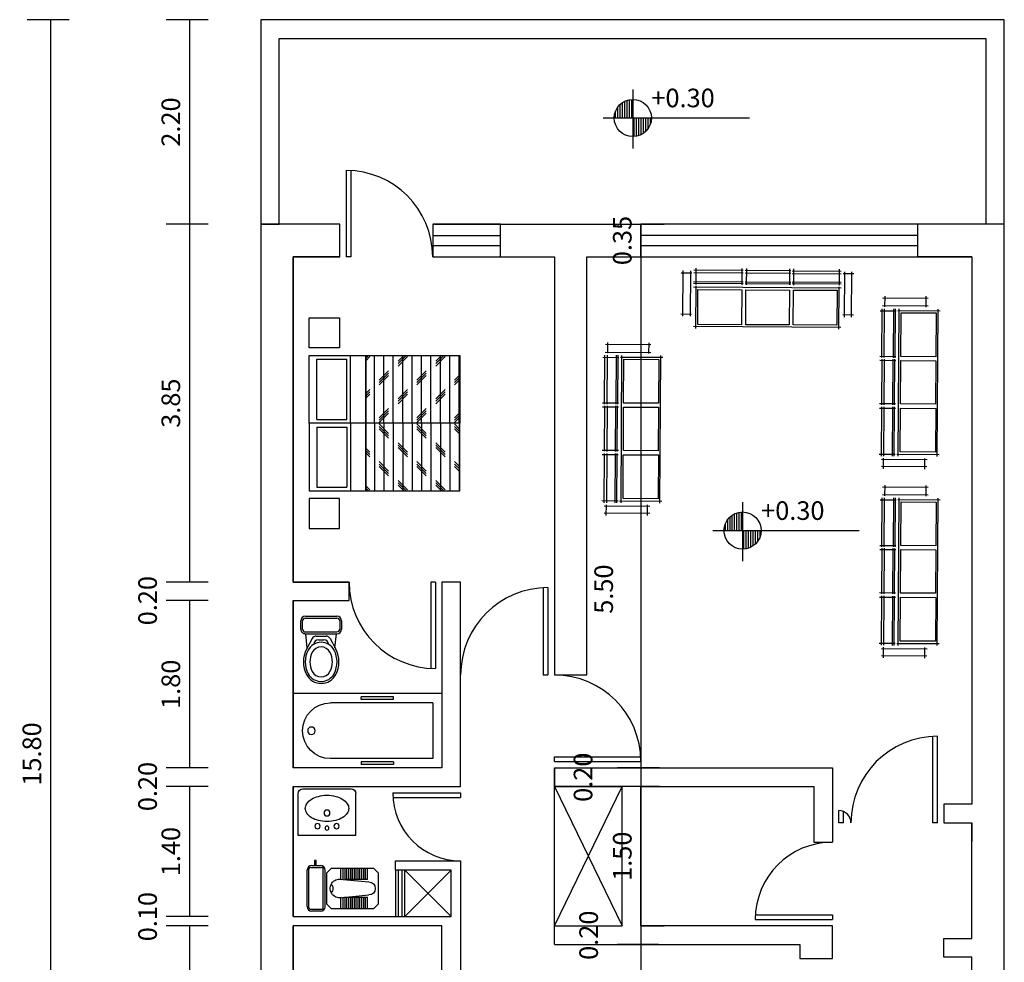
# Model space of a CAD drawing. Units: centimetres. Extents: x 15 to 21248, y -865 to 2201.
# Drawn here: x 3796 to 4856, y 424 to 1438 of the extents above; entities that cross this region are included whole.
import ezdxf

# ---------------------------------------------------------------- set-up
doc = ezdxf.new("R2010")
doc.units = ezdxf.units.CM
doc.header["$LTSCALE"] = 30
doc.header["$MEASUREMENT"] = 0
for name, color, linetype in [('1', 1, 'Continuous'), ('2', 2, 'Continuous'), ('3', 3, 'Continuous'), ('FUR', 1, 'Continuous')]:
    doc.layers.add(name, color=color, linetype=linetype)
doc.styles.add('romanc', font='romanc.shx', dxfattribs={"height": 20})
doc.styles.add('romans', font='romans.shx')
doc.dimstyles.new('1', dxfattribs={"dimtxt": 20, "dimasz": 0.25, "dimexe": 25, "dimexo": 20, "dimgap": 10, "dimtad": 1, "dimlfac": 0.01, "dimzin": 0, "dimdsep": 46, "dimtxsty": 'romans', "dimblk": 'DOTSMALL', "dimcen": 0.09, "dimclrd": 1, "dimclre": 1, "dimclrt": 2, "dimadec": 0, "dimazin": 0, "dimtfac": 1, "dimtix": 1, "dimtofl": 0, "dimtmove": 0, "dimatfit": 0, "dimfxl": 20, "dimfxlon": 1, "dimtolj": 1, "dimtzin": 0, "dimarcsym": 0})

# ---------------------------------------------------------------- blocks, each defined once
blk = doc.blocks.new('_DotSmall')
at = {"color": 0, "linetype": 'ByBlock', "const_width": 0.5}
blk.add_lwpolyline([(-0.0625, 0, 1), (0.0625, 0, 1)], format="xyb", close=True, dxfattribs=at)
blk = doc.blocks.new('*D15')
at = {"color": 1, "lineweight": -2, "transparency": 16777216}
for p, q in [((3998.9, 1438.1), (3953.9, 1438.1)), ((3978.9, 1438.1), (3978.9, 1218.1)), ((3998.9, 1218.1), (3953.9, 1218.1))]:
    blk.add_line(p, q, dxfattribs=at)
at = {"layer": 'Defpoints', "color": 0, "transparency": 16777216}
for p in [(4055.6, 1438.1), (3978.9, 1218.1), (4055.6, 1218.1)]:
    blk.add_point(p, dxfattribs=at)
at = {"color": 1, "lineweight": -2, "transparency": 16777216, "xscale": 0.25, "yscale": 0.25, "zscale": 0.25}
for p, rotation in [((3978.9, 1438.1), 90), ((3978.9, 1218.1), 270)]:
    blk.add_blockref('_DotSmall', p, dxfattribs=dict(at, rotation=rotation))
at = {"color": 2, "transparency": 16777216, "insert": (3958.9, 1328.1), "char_height": 20, "attachment_point": 5, "rotation": 90, "style": 'romans'}
blk.add_mtext('\\A1;2.20', dxfattribs=at)
blk = doc.blocks.new('*D16')
at = {"color": 1, "lineweight": -2, "transparency": 16777216}
for p, q in [((3998.9, 1218.1), (3953.9, 1218.1)), ((3978.9, 1218.1), (3978.9, 833.1)), ((3998.9, 833.1), (3953.9, 833.1))]:
    blk.add_line(p, q, dxfattribs=at)
at = {"layer": 'Defpoints', "color": 0, "transparency": 16777216}
for p in [(4055.6, 1218.1), (3978.9, 833.1), (4090.6, 833.1)]:
    blk.add_point(p, dxfattribs=at)
at = {"color": 1, "lineweight": -2, "transparency": 16777216, "xscale": 0.25, "yscale": 0.25, "zscale": 0.25}
for p, rotation in [((3978.9, 1218.1), 90), ((3978.9, 833.1), 270)]:
    blk.add_blockref('_DotSmall', p, dxfattribs=dict(at, rotation=rotation))
at = {"color": 2, "transparency": 16777216, "insert": (3958.9, 1025.6), "char_height": 20, "attachment_point": 5, "rotation": 90, "style": 'romans'}
blk.add_mtext('\\A1;3.85', dxfattribs=at)
blk = doc.blocks.new('*D17')
at = {"color": 1, "lineweight": -2, "transparency": 16777216}
for p, q in [((3998.9, 833.1), (3953.9, 833.1)), ((3978.9, 833.1), (3978.9, 833.4)), ((3998.9, 813.1), (3953.9, 813.1)), ((3978.9, 813.1), (3978.9, 812.9))]:
    blk.add_line(p, q, dxfattribs=at)
at = {"layer": 'Defpoints', "color": 0, "transparency": 16777216}
for p in [(4090.6, 833.1), (3978.9, 813.1), (4090.6, 813.1)]:
    blk.add_point(p, dxfattribs=at)
at = {"color": 1, "lineweight": -2, "transparency": 16777216, "xscale": 0.25, "yscale": 0.25, "zscale": 0.25}
for p, rotation in [((3978.9, 833.1), 270), ((3978.9, 813.1), 90)]:
    blk.add_blockref('_DotSmall', p, dxfattribs=dict(at, rotation=rotation))
at = {"color": 2, "transparency": 16777216, "insert": (3933.9, 813.1), "char_height": 20, "attachment_point": 5, "rotation": 90, "style": 'romans'}
blk.add_mtext('\\A1;0.20', dxfattribs=at)
blk = doc.blocks.new('*D18')
at = {"color": 1, "lineweight": -2, "transparency": 16777216}
for p, q in [((3998.9, 813.1), (3953.9, 813.1)), ((3978.9, 813.1), (3978.9, 633.1)), ((3998.9, 633.1), (3953.9, 633.1))]:
    blk.add_line(p, q, dxfattribs=at)
at = {"layer": 'Defpoints', "color": 0, "transparency": 16777216}
for p in [(4090.6, 813.1), (3978.9, 633.1), (4090.6, 633.1)]:
    blk.add_point(p, dxfattribs=at)
at = {"color": 1, "lineweight": -2, "transparency": 16777216, "xscale": 0.25, "yscale": 0.25, "zscale": 0.25}
for p, rotation in [((3978.9, 813.1), 90), ((3978.9, 633.1), 270)]:
    blk.add_blockref('_DotSmall', p, dxfattribs=dict(at, rotation=rotation))
at = {"color": 2, "transparency": 16777216, "insert": (3958.9, 723.1), "char_height": 20, "attachment_point": 5, "rotation": 90, "style": 'romans'}
blk.add_mtext('\\A1;1.80', dxfattribs=at)
blk = doc.blocks.new('*D19')
at = {"color": 1, "lineweight": -2, "transparency": 16777216}
for p, q in [((3998.9, 633.1), (3953.9, 633.1)), ((3978.9, 633.1), (3978.9, 633.4)), ((3998.9, 613.1), (3953.9, 613.1)), ((3978.9, 613.1), (3978.9, 612.9))]:
    blk.add_line(p, q, dxfattribs=at)
at = {"layer": 'Defpoints', "color": 0, "transparency": 16777216}
for p in [(4090.6, 633.1), (3978.9, 613.1), (4090.6, 613.1)]:
    blk.add_point(p, dxfattribs=at)
at = {"color": 1, "lineweight": -2, "transparency": 16777216, "xscale": 0.25, "yscale": 0.25, "zscale": 0.25}
for p, rotation in [((3978.9, 633.1), 270), ((3978.9, 613.1), 90)]:
    blk.add_blockref('_DotSmall', p, dxfattribs=dict(at, rotation=rotation))
at = {"color": 2, "transparency": 16777216, "insert": (3933.9, 613.1), "char_height": 20, "attachment_point": 5, "rotation": 90, "style": 'romans'}
blk.add_mtext('\\A1;0.20', dxfattribs=at)
blk = doc.blocks.new('*D20')
at = {"color": 1, "lineweight": -2, "transparency": 16777216}
for p, q in [((3998.9, 613.1), (3953.9, 613.1)), ((3978.9, 613.1), (3978.9, 473.1)), ((3998.9, 473.1), (3953.9, 473.1))]:
    blk.add_line(p, q, dxfattribs=at)
at = {"layer": 'Defpoints', "color": 0, "transparency": 16777216}
for p in [(4090.6, 613.1), (3978.9, 473.1), (4090.6, 473.1)]:
    blk.add_point(p, dxfattribs=at)
at = {"color": 1, "lineweight": -2, "transparency": 16777216, "xscale": 0.25, "yscale": 0.25, "zscale": 0.25}
for p, rotation in [((3978.9, 613.1), 90), ((3978.9, 473.1), 270)]:
    blk.add_blockref('_DotSmall', p, dxfattribs=dict(at, rotation=rotation))
at = {"color": 2, "transparency": 16777216, "insert": (3958.9, 543.1), "char_height": 20, "attachment_point": 5, "rotation": 90, "style": 'romans'}
blk.add_mtext('\\A1;1.40', dxfattribs=at)
blk = doc.blocks.new('*D21')
at = {"color": 1, "lineweight": -2, "transparency": 16777216}
for p, q in [((3998.9, 473.1), (3953.9, 473.1)), ((3978.9, 473.1), (3978.9, 473.4)), ((3998.9, 463.1), (3953.9, 463.1)), ((3978.9, 463.1), (3978.9, 462.9))]:
    blk.add_line(p, q, dxfattribs=at)
at = {"layer": 'Defpoints', "color": 0, "transparency": 16777216}
for p in [(4090.6, 473.1), (3978.9, 463.1), (4090.6, 463.1)]:
    blk.add_point(p, dxfattribs=at)
at = {"color": 1, "lineweight": -2, "transparency": 16777216, "xscale": 0.25, "yscale": 0.25, "zscale": 0.25}
for p, rotation in [((3978.9, 473.1), 270), ((3978.9, 463.1), 90)]:
    blk.add_blockref('_DotSmall', p, dxfattribs=dict(at, rotation=rotation))
at = {"color": 2, "transparency": 16777216, "insert": (3933.9, 473.1), "char_height": 20, "attachment_point": 5, "rotation": 90, "style": 'romans'}
blk.add_mtext('\\A1;0.10', dxfattribs=at)
blk = doc.blocks.new('*D22')
at = {"color": 1, "lineweight": -2, "transparency": 16777216}
for p, q in [((3998.9, 463.1), (3953.9, 463.1)), ((3978.9, 463.1), (3978.9, 313.1)), ((3998.9, 313.1), (3953.9, 313.1))]:
    blk.add_line(p, q, dxfattribs=at)
at = {"layer": 'Defpoints', "color": 0, "transparency": 16777216}
for p in [(4090.6, 463.1), (3978.9, 313.1), (4090.6, 313.1)]:
    blk.add_point(p, dxfattribs=at)
at = {"color": 1, "lineweight": -2, "transparency": 16777216, "xscale": 0.25, "yscale": 0.25, "zscale": 0.25}
for p, rotation in [((3978.9, 463.1), 90), ((3978.9, 313.1), 270)]:
    blk.add_blockref('_DotSmall', p, dxfattribs=dict(at, rotation=rotation))
at = {"color": 2, "transparency": 16777216, "insert": (3958.9, 388.1), "char_height": 20, "attachment_point": 5, "rotation": 90, "style": 'romans'}
blk.add_mtext('\\A1;1.50', dxfattribs=at)
blk = doc.blocks.new('*D27')
at = {"color": 1, "lineweight": -2, "transparency": 16777216}
for p, q in [((3849.4, 1438.1), (3804.4, 1438.1)), ((3829.4, 1438.1), (3829.4, -141.9)), ((3849.4, -141.9), (3804.4, -141.9))]:
    blk.add_line(p, q, dxfattribs=at)
at = {"layer": 'Defpoints', "color": 0, "transparency": 16777216}
for p in [(3920, 1438.1), (3829.4, -141.9), (3920, -141.9)]:
    blk.add_point(p, dxfattribs=at)
at = {"color": 1, "lineweight": -2, "transparency": 16777216, "xscale": 0.25, "yscale": 0.25, "zscale": 0.25}
for p, rotation in [((3829.4, 1438.1), 90), ((3829.4, -141.9), 270)]:
    blk.add_blockref('_DotSmall', p, dxfattribs=dict(at, rotation=rotation))
at = {"color": 2, "transparency": 16777216, "insert": (3809.4, 648.1), "char_height": 20, "attachment_point": 5, "rotation": 90, "style": 'romans'}
blk.add_mtext('\\A1;15.80', dxfattribs=at)
blk = doc.blocks.new('*D35')
at = {"color": 1, "lineweight": -2, "transparency": 16777216}
for p, q in [((4464.6, 1218.1), (4464.6, 1218.4)), ((4464.6, 1218.1), (4489.6, 1218.1)), ((4464.6, 1183.1), (4489.6, 1183.1)), ((4464.6, 1183.1), (4464.6, 1182.9))]:
    blk.add_line(p, q, dxfattribs=at)
at = {"layer": 'Defpoints', "color": 0, "transparency": 16777216}
for p in [(4464.6, 1218.1), (4464.6, 1183.1), (4464.6, 1183.1)]:
    blk.add_point(p, dxfattribs=at)
at = {"color": 1, "lineweight": -2, "transparency": 16777216, "xscale": 0.25, "yscale": 0.25, "zscale": 0.25}
for p, rotation in [((4464.6, 1218.1), 270), ((4464.6, 1183.1), 90)]:
    blk.add_blockref('_DotSmall', p, dxfattribs=dict(at, rotation=rotation))
at = {"color": 2, "transparency": 16777216, "insert": (4444.6, 1200.6), "char_height": 20, "attachment_point": 5, "rotation": 90, "style": 'romans'}
blk.add_mtext('\\A1;0.35', dxfattribs=at)
blk = doc.blocks.new('*D36')
at = {"color": 1, "lineweight": -2, "transparency": 16777216}
for p, q in [((4464.6, 1183.1), (4489.6, 1183.1)), ((4464.6, 1183.1), (4464.6, 633.1)), ((4484.6, 633.1), (4439.6, 633.1))]:
    blk.add_line(p, q, dxfattribs=at)
at = {"layer": 'Defpoints', "color": 0, "transparency": 16777216}
for p in [(4464.6, 1183.1), (4464.6, 633.1), (4521.1, 633.1)]:
    blk.add_point(p, dxfattribs=at)
at = {"color": 1, "lineweight": -2, "transparency": 16777216, "xscale": 0.25, "yscale": 0.25, "zscale": 0.25}
for p, rotation in [((4464.6, 1183.1), 90), ((4464.6, 633.1), 270)]:
    blk.add_blockref('_DotSmall', p, dxfattribs=dict(at, rotation=rotation))
at = {"color": 2, "transparency": 16777216, "insert": (4424.6, 825.5), "char_height": 20, "attachment_point": 5, "rotation": 90, "style": 'romans'}
blk.add_mtext('\\A1;5.50', dxfattribs=at)
blk = doc.blocks.new('*D37')
at = {"color": 1, "lineweight": -2, "transparency": 16777216}
for p, q in [((4484.6, 633.1), (4439.6, 633.1)), ((4464.6, 633.1), (4464.6, 613.1)), ((4484.6, 613.1), (4439.6, 613.1))]:
    blk.add_line(p, q, dxfattribs=at)
at = {"layer": 'Defpoints', "color": 0, "transparency": 16777216}
for p in [(4521.1, 633.1), (4464.6, 613.1), (4521.1, 613.1)]:
    blk.add_point(p, dxfattribs=at)
at = {"color": 1, "lineweight": -2, "transparency": 16777216, "xscale": 0.25, "yscale": 0.25, "zscale": 0.25}
for p, rotation in [((4464.6, 633.1), 90), ((4464.6, 613.1), 270)]:
    blk.add_blockref('_DotSmall', p, dxfattribs=dict(at, rotation=rotation))
at = {"color": 2, "transparency": 16777216, "insert": (4402.4, 623.1), "char_height": 20, "attachment_point": 5, "rotation": 90, "style": 'romans'}
blk.add_mtext('\\A1;0.20', dxfattribs=at)
blk = doc.blocks.new('*D38')
at = {"color": 1, "lineweight": -2, "transparency": 16777216}
for p, q in [((4484.6, 613.1), (4439.6, 613.1)), ((4464.6, 613.1), (4464.6, 463.1)), ((4464.6, 463.1), (4489.6, 463.1))]:
    blk.add_line(p, q, dxfattribs=at)
at = {"layer": 'Defpoints', "color": 0, "transparency": 16777216}
for p in [(4521.1, 613.1), (4464.6, 463.1), (4464.6, 463.1)]:
    blk.add_point(p, dxfattribs=at)
at = {"color": 1, "lineweight": -2, "transparency": 16777216, "xscale": 0.25, "yscale": 0.25, "zscale": 0.25}
for p, rotation in [((4464.6, 613.1), 90), ((4464.6, 463.1), 270)]:
    blk.add_blockref('_DotSmall', p, dxfattribs=dict(at, rotation=rotation))
at = {"color": 2, "transparency": 16777216, "insert": (4444.6, 538.1), "char_height": 20, "attachment_point": 5, "rotation": 90, "style": 'romans'}
blk.add_mtext('\\A1;1.50', dxfattribs=at)
blk = doc.blocks.new('*D39')
at = {"color": 1, "lineweight": -2, "transparency": 16777216}
for p, q in [((4464.6, 463.1), (4489.6, 463.1)), ((4464.6, 463.1), (4464.6, 443.1)), ((4483.6, 443.1), (4439.6, 443.1))]:
    blk.add_line(p, q, dxfattribs=at)
at = {"layer": 'Defpoints', "color": 0, "transparency": 16777216}
for p in [(4464.6, 463.1), (4464.6, 443.1), (4503.6, 443.1)]:
    blk.add_point(p, dxfattribs=at)
at = {"color": 1, "lineweight": -2, "transparency": 16777216, "xscale": 0.25, "yscale": 0.25, "zscale": 0.25}
for p, rotation in [((4464.6, 463.1), 90), ((4464.6, 443.1), 270)]:
    blk.add_blockref('_DotSmall', p, dxfattribs=dict(at, rotation=rotation))
at = {"color": 2, "transparency": 16777216, "insert": (4408.4, 453.1), "char_height": 20, "attachment_point": 5, "rotation": 90, "style": 'romans'}
blk.add_mtext('\\A1;0.20', dxfattribs=at)
blk = doc.blocks.new('*D40')
at = {"color": 1, "lineweight": -2, "transparency": 16777216}
for p, q in [((4483.6, 443.1), (4439.6, 443.1)), ((4464.6, 443.1), (4464.6, 313.1)), ((4480.6, 313.1), (4439.6, 313.1))]:
    blk.add_line(p, q, dxfattribs=at)
at = {"layer": 'Defpoints', "color": 0, "transparency": 16777216}
for p in [(4503.6, 443.1), (4464.6, 313.1), (4500.6, 313.1)]:
    blk.add_point(p, dxfattribs=at)
at = {"color": 1, "lineweight": -2, "transparency": 16777216, "xscale": 0.25, "yscale": 0.25, "zscale": 0.25}
for p, rotation in [((4464.6, 443.1), 90), ((4464.6, 313.1), 270)]:
    blk.add_blockref('_DotSmall', p, dxfattribs=dict(at, rotation=rotation))
at = {"color": 2, "transparency": 16777216, "insert": (4444.6, 378.1), "char_height": 20, "attachment_point": 5, "rotation": 90, "style": 'romans'}
blk.add_mtext('\\A1;1.30', dxfattribs=at)
blk = doc.blocks.new('*X196')
at = {"color": 0}
for p, q in [((5.562, 3.937), (5.508, 3.992)), ((5.594, 3.937), (5.539, 3.992)), ((5.625, 3.937), (5.571, 3.992)), ((6.062, 3.937), (6.008, 3.992)), ((6.077, 3.954), (6.039, 3.992)), ((6.077, 3.985), (6.071, 3.992)), ((5.177, 3.875), (6.077, 3.875)), ((5.312, 3.687), (5.187, 3.812)), ((5.344, 3.687), (5.219, 3.812)), ((5.375, 3.687), (5.25, 3.812)), ((5.812, 3.687), (5.687, 3.812)), ((5.844, 3.687), (5.719, 3.812)), ((5.875, 3.687), (5.75, 3.812)), ((5.177, 3.75), (6.077, 3.75)), ((5.177, 3.625), (6.077, 3.625)), ((5.562, 3.437), (5.437, 3.562)), ((5.594, 3.437), (5.469, 3.562)), ((5.625, 3.437), (5.5, 3.562)), ((6.062, 3.437), (5.937, 3.562)), ((6.077, 3.454), (5.969, 3.562)), ((6.077, 3.485), (6, 3.562)), ((5.177, 3.5), (6.077, 3.5)), ((5.177, 3.375), (6.077, 3.375)), ((5.312, 3.187), (5.187, 3.312)), ((5.344, 3.187), (5.219, 3.312)), ((5.375, 3.187), (5.25, 3.312)), ((5.812, 3.187), (5.687, 3.312)), ((5.844, 3.187), (5.719, 3.312)), ((5.875, 3.187), (5.75, 3.312)), ((5.177, 3.25), (6.077, 3.25)), ((5.177, 3.125), (6.077, 3.125)), ((5.562, 2.937), (5.437, 3.062)), ((5.594, 2.937), (5.469, 3.062)), ((5.625, 2.937), (5.5, 3.062)), ((6.062, 2.937), (5.937, 3.062)), ((6.077, 2.954), (5.969, 3.062)), ((6.077, 2.985), (6, 3.062)), ((5.177, 3), (6.077, 3)), ((5.177, 2.875), (6.077, 2.875)), ((5.177, 2.75), (6.077, 2.75)), ((5.258, 2.742), (5.187, 2.812)), ((5.289, 2.742), (5.219, 2.812)), ((5.321, 2.742), (5.25, 2.812)), ((5.758, 2.742), (5.687, 2.812)), ((5.789, 2.742), (5.719, 2.812)), ((5.821, 2.742), (5.75, 2.812))]:
    blk.add_line(p, q, dxfattribs=at)
blk = doc.blocks.new('ta-1_1')
at = {"layer": '1', "color": 1}
for p, q in [((0, 0), (0, 2)), ((0, 2), (0.9, 2)), ((0.9, 2), (0.9, 0)), ((1, 1.6), (1, 2)), ((1, 2), (1.4, 2)), ((1.4, 2), (1.4, 1.6)), ((0.05, 1.9), (0.05, 1.5)), ((0.05, 1.9), (0.85, 1.9)), ((0.85, 1.9), (0.85, 1.5)), ((1.4, 1.6), (1, 1.6)), ((0, 1.45), (0.9, 1.45)), ((0.05, 1.5), (0.85, 1.5)), ((0, 1.25), (0.9, 1.25)), ((0.9, 0), (0, 0))]:
    blk.add_line(p, q, dxfattribs=at)
blk.add_lwpolyline([(0, 1.45), (0.9, 1.45), (0.9, 1.25), (0, 1.25), (0, 1.45)], dxfattribs=at)
blk.add_blockref('*X196', (-5.177, -2.742), dxfattribs=at)
blk = doc.blocks.new('takht')
at = {"yscale": 81, "zscale": 81}
for xscale, rotation in [(81, 89.9999999999993), (-81, 89.99999999999928)]:
    blk.add_blockref('ta-1_1', (4269.8, 1004), dxfattribs=dict(at, xscale=xscale, rotation=rotation))
blk = doc.blocks.new('wc2')
at = {"layer": 'FUR'}
for p, q in [((5, 22), (13.8, 22)), ((0, -17), (0, 17)), ((2, -17), (2, 17)), ((5, 20), (13.8, 20)), ((16.8, -17), (16.8, 17)), ((18.8, -17), (18.8, 17)), ((33.9, 14.9), (18.8, 16.4)), ((23.8, 9.6), (35.4, 15.7)), ((21.3, -5.3), (21.3, 5.3)), ((25.4, -3), (25.4, 3)), ((23.8, -9.6), (35.4, -15.7)), ((13.8, -20), (5, -20)), ((33.9, -14.9), (18.8, -16.4)), ((13.8, -22), (5, -22))]:
    blk.add_line(p, q, dxfattribs=at)
for centre, radius, start, end in [((5, 17), 5, 90, 180), ((13.8, 17), 5, 0, 90), ((5, 17), 3, 90, 180), ((13.8, 17), 3, 0, 90), ((43.8, 0), 15.8, 118.1288, 241.8712), ((49.1, -10), 29.1, 61.8712, 118.1288), ((49.1, -10), 27.1, 61.8712, 118.1288), ((49.1, -10), 22.1, 61.8712, 118.1288), ((54.4, 0), 15.8, 298.1288, 61.8712), ((54.4, 0), 17.8, 298.1288, 61.8712), ((26.1, 5.3), 4.84, 118.1288, 180), ((30.4, 3), 5, 92.9773, 180), ((43.8, 0), 10.8, 118.1288, 241.8712), ((54.4, 0), 10.8, 298.1288, 61.8712), ((26.1, -5.3), 4.84, 180, 241.8712), ((30.4, -3), 5, 180, 267.0227), ((49.1, 10), 22.1, 241.8712, 298.1288), ((5, -17), 5, 180, 270), ((5, -17), 3, 180, 270), ((13.8, -17), 5, 270, 0), ((13.8, -17), 3, 270, 0), ((49.1, 10), 29.1, 241.8712, 298.1288), ((49.1, 10), 27.1, 241.8712, 298.1288)]:
    blk.add_arc(centre, radius, start, end, dxfattribs=at)
blk = doc.blocks.new('BATH-2')
for p, q in [((-33.222, -7.67), (-33.222, -8.47)), ((-33.222, -7.67), (-31.622, -7.67)), ((-32.702, -7.735), (-32.702, -7.705)), ((-32.702, -7.705), (-32.352, -7.705)), ((-32.352, -7.735), (-32.352, -7.705)), ((-31.622, -7.67), (-31.622, -8.47)), ((-33.122, -7.77), (-33.122, -8.37)), ((-33.122, -7.77), (-32.022, -7.77)), ((-32.702, -7.735), (-32.352, -7.735)), ((-33.222, -8.47), (-31.622, -8.47)), ((-33.122, -8.37), (-32.022, -8.37)), ((-32.702, -8.405), (-32.352, -8.405)), ((-32.702, -8.405), (-32.702, -8.435)), ((-32.702, -8.435), (-32.352, -8.435)), ((-32.352, -8.405), (-32.352, -8.435))]:
    blk.add_line(p, q)
blk.add_circle((-31.817, -8.07), 0.04)
blk.add_arc((-32.022, -8.07), 0.3, 270, 90)
blk = doc.blocks.new('WC-1')
for p, q in [((-0.011, 0.165), (0.039, 0.215)), ((0.039, 0.215), (0.499, 0.215)), ((0.144, 0.215), (0.144, 0.095)), ((0.169, 0.215), (0.169, 0.095)), ((0.189, 0.215), (0.189, 0.095)), ((0.209, 0.215), (0.209, 0.095)), ((0.229, 0.215), (0.229, 0.095)), ((0.249, 0.215), (0.249, 0.095)), ((0.269, 0.215), (0.269, 0.095)), ((0.289, 0.215), (0.289, 0.095)), ((0.309, 0.215), (0.309, 0.095)), ((0.329, 0.215), (0.329, 0.095)), ((0.349, 0.215), (0.349, 0.095)), ((0.369, 0.215), (0.369, 0.095)), ((0.389, 0.215), (0.389, 0.095)), ((0.409, 0.215), (0.409, 0.095)), ((0.429, 0.215), (0.429, 0.095)), ((0.549, 0.165), (0.499, 0.215)), ((-0.011, -0.165), (-0.011, 0.165)), ((0.549, 0.165), (0.549, -0.165)), ((0.129, 0.1), (0.444, 0.07)), ((0.182, 0.095), (0.429, 0.095)), ((0.129, -0.1), (0.444, -0.07)), ((0.144, -0.095), (0.144, -0.215)), ((0.169, -0.095), (0.169, -0.215)), ((0.429, -0.095), (0.182, -0.095)), ((0.189, -0.095), (0.189, -0.215)), ((0.209, -0.095), (0.209, -0.215)), ((0.229, -0.095), (0.229, -0.215)), ((0.249, -0.095), (0.249, -0.215)), ((0.269, -0.095), (0.269, -0.215)), ((0.289, -0.095), (0.289, -0.215)), ((0.309, -0.095), (0.309, -0.215)), ((0.329, -0.095), (0.329, -0.215)), ((0.349, -0.095), (0.349, -0.215)), ((0.369, -0.095), (0.369, -0.215)), ((0.389, -0.095), (0.389, -0.215)), ((0.409, -0.095), (0.409, -0.215)), ((0.429, -0.095), (0.429, -0.215)), ((0.039, -0.215), (-0.011, -0.165)), ((0.499, -0.215), (0.549, -0.165)), ((0.499, -0.215), (0.039, -0.215))]:
    blk.add_line(p, q)
for centre, radius, start, end in [((0.129, 0), 0.1, 79.1193, 280.8807), ((0, 0), 0.0587, 311.9969, 48.0031), ((0.444, 0), 0.07, 270, 90)]:
    blk.add_arc(centre, radius, start, end)
blk = doc.blocks.new('wc')
at = {"layer": 'FUR'}
for p, q in [((-20.6, 0), (20.6, 0)), ((-19.6, 2), (19.6, 2)), ((-24.6, -12.4), (-24.6, -3)), ((-22.6, -13.4), (-22.6, -2)), ((22.6, -2), (22.6, -13.4)), ((24.6, -3), (24.6, -12.4)), ((30, -5.8), (24.6, -5.8)), ((24.6, -7.6), (30, -7.6)), ((30, -7.6), (30, -5.8)), ((-20.6, -15.4), (20.6, -15.4)), ((-19.6, -17.4), (19.6, -17.4))]:
    blk.add_line(p, q, dxfattribs=at)
for centre, radius, start, end in [((-19.6, -3), 5, 90, 180), ((-20.6, -2), 2, 90, 180), ((19.6, -3), 5, 0, 90), ((20.6, -2), 2, 0, 90), ((-19.6, -12.4), 5, 180, 270), ((-20.6, -13.4), 2, 180, 270), ((19.6, -12.4), 5, 270, 0), ((20.6, -13.4), 2, 270, 0)]:
    blk.add_arc(centre, radius, start, end, dxfattribs=at)
at = {"layer": 'FUR', "xscale": -100, "yscale": 100, "zscale": 100, "rotation": 90.00000975161448}
blk.add_blockref('WC-1', (-0.1, -20), dxfattribs=at)
blk = doc.blocks.new('LAVE-4')
for p, q in [((0.617, 0.499), (-0.001, 0.499)), ((-0.001, 0.499), (-0.001, 0.049)), ((0.617, 0.499), (0.617, 0.049)), ((0.049, -0.001), (0.567, -0.001))]:
    blk.add_line(p, q)
blk.add_lwpolyline([(0.542, 0.209, 0.151016), (0.526, 0.259, 0.107005), (0.473, 0.309, 0.074866), (0.402, 0.339, 0.061567), (0.308, 0.35, 0.061567), (0.215, 0.339, 0.074866), (0.143, 0.309, 0.107005), (0.09, 0.259, 0.151016), (0.075, 0.209, 0.151016), (0.09, 0.159, 0.107005), (0.143, 0.109, 0.074866), (0.215, 0.079, 0.061567), (0.308, 0.067, 0.061567), (0.402, 0.079, 0.074866), (0.473, 0.109, 0.107005), (0.526, 0.159, 0.151016)], format="xyb", close=True)
for centre, radius in [((0.206, 0.4), 0.0283), ((0.308, 0.421), 0.0212), ((0.411, 0.4), 0.0283), ((0.308, 0.258), 0.0318)]:
    blk.add_circle(centre, radius)
for centre, start, end in [((0.049, 0.049), 180, 270), ((0.567, 0.049), 270, 270), ((0.567, 0.049), 270, 0)]:
    blk.add_arc(centre, 0.05, start, end)
blk = doc.blocks.new('A$C3a065821')
at = {"layer": '1', "color": 1}
for p, q in [((0.516, 1.836), (0.027, 1.836)), ((0.049, 1.859), (0.049, 1.744)), ((0.493, 1.859), (0.493, 1.744)), ((0, 1.701), (0.174, 1.701)), ((0.022, 1.192), (0.022, 1.723)), ((0.027, 1.757), (0.516, 1.757)), ((0.049, 1.192), (0.049, 1.723)), ((0.143, 1.723), (0.143, 1.192)), ((0.161, 1.723), (0.161, 1.192)), ((0.19, 1.701), (0.647, 1.701)), ((0.203, 0.136), (0.203, 1.723)), ((0.625, 1.723), (0.625, 0.136)), ((0, 1.205), (0.174, 1.205)), ((0.022, 0.679), (0.022, 1.17)), ((0.049, 0.679), (0.049, 1.17)), ((0.143, 1.17), (0.143, 0.679)), ((0.161, 1.17), (0.161, 0.679)), ((0, 1.157), (0.174, 1.157)), ((0, 0.692), (0.174, 0.692)), ((0, 0.649), (0.174, 0.649)), ((0.022, 0.663), (0.022, 0.136)), ((0.049, 0.663), (0.049, 0.136)), ((0.143, 0.136), (0.143, 0.663)), ((0.161, 0.136), (0.161, 0.663)), ((0.161, 0.622), (0.161, 0.622)), ((0, 0.158), (0.174, 0.158)), ((0.049, 0), (0.049, 0.115)), ((0.647, 0.158), (0.19, 0.158)), ((0.493, 0), (0.493, 0.115)), ((0.027, 0.102), (0.516, 0.102)), ((0.516, 0.022), (0.027, 0.022))]:
    blk.add_line(p, q, dxfattribs=at)
for points in [[(0.228, 1.676), (0.228, 1.205), (0.606, 1.205), (0.606, 1.676)], [(0.228, 1.16), (0.228, 0.692), (0.604, 0.692), (0.604, 1.16)], [(0.228, 0.649), (0.228, 0.178), (0.604, 0.178), (0.604, 0.649)]]:
    blk.add_lwpolyline(points, close=True, dxfattribs=at)

msp = doc.modelspace()

# ---------------------------------------------------------------- hatches: boundary and pattern name
at = {"layer": '2'}
h = msp.add_hatch(dxfattribs=at)
h.set_pattern_fill('ANSI31', color=256, scale=20, angle=45)
h.set_pattern_definition([(90, (832.4178, 1168), (-2.5, 0), [])])
h.paths.add_polyline_path([(4455.918, 1332.5), (4455.918, 1312.5, 0.41421356), (4475.918, 1332.5)])
h.paths.add_polyline_path([(4455.918, 1332.5), (4455.918, 1352.5, 0.41421356), (4435.918, 1332.5)])
h = msp.add_hatch(dxfattribs=at)
h.set_pattern_fill('ANSI31', color=256, scale=20, angle=45)
h.set_pattern_definition([(90, (950.5, 724), (-2.5, 0), [])])
h.paths.add_polyline_path([(4574, 888.5), (4574, 868.5, 0.41421356), (4594, 888.5)])
h.paths.add_polyline_path([(4574, 888.5), (4574, 908.5, 0.41421356), (4554, 888.5)])

# ---------------------------------------------------------------- linework, layer by layer
for p, q in [((4140.62, 1183.146), (4140.62, 1218.146)), ((4313.62, 1183.146), (4313.62, 1218.146)), ((4313.62, 1218.146), (4464.62, 1218.146)), ((4464.62, 1183.146), (4464.62, 1218.146)), ((4464.62, 1218.146), (4464.62, 1183.146)), ((4855.62, 1218.146), (4762.62, 1218.146)), ((4762.62, 1183.146), (4762.62, 1218.146)), ((4090.62, 1183.146), (4090.62, 1174.109)), ((4090.62, 833.146), (4090.62, 1183.146)), ((4090.62, 1183.146), (4090.62, 833.146)), ((4152.62, 1182.929), (4147.62, 1182.929)), ((4313.62, 1183.146), (4371.62, 1183.146)), ((4371.62, 1183.146), (4371.62, 733.146)), ((4406.62, 1183.146), (4464.62, 1183.146)), ((4406.62, 733.146), (4406.62, 1183.146)), ((4406.62, 1183.146), (4464.62, 1183.146)), ((4820.62, 1183.146), (4762.62, 1183.146)), ((4762.62, 1183.146), (4820.62, 1183.146)), ((4820.62, 1183.146), (4820.62, 594.143)), ((4090.62, 1174.109), (4090.62, 833.146)), ((4090.62, 1174.109), (4090.62, 833.146)), ((4090.62, 833.146), (4090.62, 1174.109)), ((4261.852, 833.146), (4250.62, 833.146)), ((4090.62, 813.146), (4090.62, 633.146)), ((4090.62, 813.146), (4090.62, 633.146)), ((4090.62, 784.109), (4090.62, 793.146)), ((4090.62, 793.146), (4090.62, 633.146)), ((4090.62, 793.146), (4090.62, 633.146)), ((4090.62, 633.146), (4090.62, 793.146)), ((4090.62, 784.109), (4090.62, 633.146)), ((4371.62, 733.146), (4406.62, 733.146)), ((4371.62, 640.146), (4371.62, 645.146)), ((4371.62, 613.146), (4371.62, 633.146)), ((4371.62, 633.146), (4371.62, 613.146)), ((4090.62, 473.146), (4090.62, 603.146)), ((4090.62, 603.146), (4090.62, 473.146)), ((4820.62, 594.143), (4790.62, 594.143)), ((4790.62, 594.143), (4790.62, 574.143)), ((4790.62, 574.143), (4820.62, 574.143)), ((4820.62, 574.143), (4820.62, 554.143)), ((4650.62, 553.146), (4670.62, 553.146)), ((4200.62, 523.146), (4200.62, 533.146)), ((4200.62, 533.146), (4270.62, 533.146)), ((4270.62, 533.146), (4270.62, 473.146)), ((4260.62, 523.146), (4200.62, 523.146)), ((4260.62, 473.146), (4260.62, 523.146)), ((4090.62, 473.146), (4260.62, 473.146)), ((4200.62, 473.146), (4210.62, 473.146)), ((4270.62, 473.146), (4270.62, 393.146)), ((4250.62, 463.146), (4090.62, 463.146)), ((4250.62, 393.146), (4250.62, 463.146)), ((4371.62, 443.146), (4371.62, 463.146)), ((4464.62, 443.146), (4444.62, 443.146))]:
    msp.add_line(p, q)
for points in [[(4820.62, -141.854), (4855.62, -141.854), (4855.62, 1438.146), (4055.62, 1438.146), (4055.62, -141.854), (4125.62, -141.854)], [(4140.62, 1218.146), (4055.62, 1218.146), (4075.62, 1218.146), (4075.62, 1418.146), (4835.62, 1418.146), (4835.62, 1218.146)], [(4090.62, 613.146), (4090.62, 473.146), (4090.62, 613.146), (4090.62, 473.146), (4090.62, 613.146), (4270.62, 613.146), (4270.62, 633.146), (4270.62, 833.146), (4250.62, 833.146), (4250.62, 633.146), (4090.62, 633.146), (4090.62, 813.146), (4090.62, 633.146), (4090.62, 813.146), (4150.62, 813.146), (4150.62, 833.146)], [(4371.62, 633.146), (4670.62, 633.146), (4670.62, 553.146)], [(4371.62, 443.146), (4635.62, 443.146), (4635.62, 428.146), (4670.62, 428.146), (4670.62, 463.146), (4464.62, 463.146), (4464.62, 613.146), (4650.62, 613.146), (4650.62, 553.146)], [(4371.62, 463.146), (4444.62, 463.146), (4444.62, 613.146), (4371.62, 613.146), (4444.62, 613.146)], [(4820.62, 178.89), (4820.62, 429.635), (4790.62, 429.635), (4790.62, 449.635), (4820.62, 449.635), (4820.62, 574.143)], [(4090.62, 313.146), (4090.62, 463.146), (4090.62, 313.146), (4090.62, 463.146), (4090.62, 313.146), (4270.62, 313.146), (4270.62, 243.146), (4260.62, 243.146), (4260.62, 293.146), (4090.62, 293.146), (4090.62, -106.854), (4090.62, 243.146), (4090.62, 293.146)]]:
    msp.add_lwpolyline(points)
for points in [[(4090.62, 833.146), (4150.62, 833.146), (4090.62, 833.146), (4090.62, 1183.146)], [(4090.62, 1183.146), (4140.62, 1183.146)], [(4090.62, 793.146), (4090.62, 633.146), (4090.62, 813.146), (4090.62, 633.146)]]:
    msp.add_lwpolyline(points, close=True)
at = {"layer": '1'}
for p, q in [((4455.918, 1363), (4455.918, 1299.5)), ((4423.918, 1332.5), (4581.418, 1332.5)), ((4240.62, 1218.146), (4240.62, 1183.146)), ((4313.62, 1218.146), (4240.62, 1218.146)), ((4240.62, 1218.146), (4313.62, 1218.146)), ((4762.62, 1218.146), (4464.62, 1218.146)), ((4240.62, 1183.146), (4313.62, 1183.146)), ((4464.62, 1183.146), (4762.62, 1183.146)), ((4574, 919), (4574, 855.5)), ((4542, 888.5), (4699.5, 888.5)), ((4371.62, 463.146), (4444.62, 613.146)), ((4371.62, 613.146), (4444.62, 463.146)), ((4200.62, 523.146), (4200.62, 473.146)), ((4210.62, 473.146), (4210.62, 523.146)), ((4210.62, 473.146), (4260.62, 523.146)), ((4210.62, 523.146), (4260.62, 473.146))]:
    msp.add_line(p, q, dxfattribs=at)
for centre in [(4455.918, 1332.5), (4574, 888.5)]:
    msp.add_circle(centre, 20, dxfattribs=at)
at = {"layer": '2'}
for p, q in [((4147.62, 1275.929), (4147.62, 1182.929)), ((4152.62, 1275.794), (4152.62, 1182.929)), ((4240.62, 1206.146), (4313.62, 1206.146)), ((4762.62, 1206.146), (4464.62, 1206.146)), ((4240.62, 1195.146), (4313.62, 1195.146)), ((4464.62, 1195.146), (4762.62, 1195.146)), ((4238.62, 833.146), (4238.62, 740.28)), ((4243.62, 833.146), (4238.62, 833.146)), ((4243.62, 833.146), (4243.62, 740.146)), ((4359.62, 827.012), (4359.62, 733.146)), ((4364.62, 827.146), (4364.62, 733.146)), ((4359.62, 733.146), (4364.62, 733.146)), ((4778.62, 574.143), (4778.62, 667.008)), ((4783.62, 574.143), (4783.62, 667.143)), ((4371.62, 645.146), (4464.485, 645.146)), ((4371.62, 640.146), (4464.62, 640.146)), ((4197.62, 606.146), (4270.62, 606.146)), ((4270.62, 606.146), (4270.62, 601.146)), ((4371.62, 463.146), (4371.62, 613.146)), ((4197.791, 601.146), (4270.62, 601.146)), ((4677.62, 574.143), (4677.62, 587.143)), ((4682.62, 574.143), (4682.62, 586.143)), ((4682.62, 574.143), (4677.62, 574.143)), ((4783.62, 574.143), (4778.62, 574.143)), ((4203.62, 523.146), (4203.62, 473.146)), ((4207.62, 473.146), (4207.62, 523.146)), ((4587.62, 470.146), (4670.62, 470.146)), ((4587.771, 475.146), (4670.62, 475.146)), ((4670.62, 475.146), (4670.62, 470.146))]:
    msp.add_line(p, q, dxfattribs=at)
for centre, radius, start, end in [((4147.62, 1182.929), 93, 0, 90), ((4243.62, 833.146), 93, 180, 270), ((4364.62, 733.146), 94, 90, 180), ((4371.62, 640.146), 93, 0, 90), ((4783.62, 574.143), 93, 90, 180), ((4270.62, 606.146), 73, 180, 270), ((4677.62, 574.143), 13, 0, 90), ((4670.62, 470.146), 83, 90, 180)]:
    msp.add_arc(centre, radius, start, end, dxfattribs=at)

# ---------------------------------------------------------------- block references
at = {"layer": '1', "xscale": -99.99999999999999, "yscale": 99.99999999999999, "zscale": 100}
for p, rotation in [((4693.798, 1169.691), 89.62258856431913), ((4722.029, 1140.895), 179.6225885643191), ((4423.724, 1090.798), 179.6225885643191), ((4722.029, 937.395), 179.6225885643191)]:
    msp.add_blockref('A$C3a065821', p, dxfattribs=dict(at, rotation=rotation))
at = {"layer": '3'}
msp.add_blockref('takht', (0, 0), dxfattribs=at)
for name, p, rotation in [('wc2', (4120.62, 796.296), 270), ('wc', (4107.5, 503.5), 89.9999999999999)]:
    msp.add_blockref(name, p, dxfattribs=dict(at, rotation=rotation))
at = {"layer": 'FUR', "xscale": -100, "yscale": 100, "zscale": 100}
msp.add_blockref('BATH-2', (928.433, 1480.125), dxfattribs=at)
at = {"layer": 'FUR', "xscale": -100, "yscale": 100, "zscale": 100, "rotation": 180}
msp.add_blockref('LAVE-4', (4096.1, 610.44), dxfattribs=at)

# ---------------------------------------------------------------- texts
at = {"layer": '2', "style": 'romanc'}
for p in [(4475.918, 1344), (4594, 900)]:
    msp.add_text('+0.30', height=20, dxfattribs=at).set_placement(p)

# ---------------------------------------------------------------- dimensions: what is measured, and where the dimension line sits
for base, p1, p2, picture, middle in [((3829.418, -141.854), (3920.019, 1438.146), (3920.019, -141.854), '*D27', (3809.418, 648.146)), ((3978.918, 1218.146), (4055.62, 1438.146), (4055.62, 1218.146), '*D15', (3958.918, 1328.146)), ((4464.62, 1183.146), (4464.62, 1218.146), (4464.62, 1183.146), '*D35', (4444.62, 1200.646))]:
    dim = msp.add_linear_dim(base=base, p1=p1, p2=p2, angle=90, dimstyle='1')
    dim.commit()
    dim.dimension.update_dxf_attribs({"geometry": picture, "text_midpoint": middle})
for base, p1, p2, picture, middle in [((3978.918, 833.146), (4055.62, 1218.146), (4090.62, 833.146), '*D16', (3958.918, 1025.646)), ((3978.918, 633.146), (4090.62, 813.146), (4090.62, 633.146), '*D18', (3958.918, 723.146)), ((3978.918, 473.146), (4090.62, 613.146), (4090.62, 473.146), '*D20', (3958.918, 543.146)), ((4464.62, 463.146), (4521.12, 613.146), (4464.62, 463.146), '*D38', (4444.62, 538.146)), ((3978.918, 313.146), (4090.62, 463.146), (4090.62, 313.146), '*D22', (3958.918, 388.146)), ((4464.62, 313.146), (4503.62, 443.146), (4500.62, 313.146), '*D40', (4444.62, 378.146))]:
    dim = msp.add_linear_dim(base=base, p1=p1, p2=p2, angle=90, dimstyle='1', override={"dimtmove": 1})
    dim.commit()
    dim.dimension.update_dxf_attribs({"geometry": picture, "text_midpoint": middle})
for base, p1, p2, picture, middle in [((4464.62, 633.146), (4464.62, 1183.146), (4521.12, 633.146), '*D36', (4444.62, 825.5)), ((3978.918, 813.146), (4090.62, 833.146), (4090.62, 813.146), '*D17', (3953.918, 813.146)), ((4464.62, 613.146), (4521.12, 633.146), (4521.12, 613.146), '*D37', (4422.418, 623.146)), ((3978.918, 613.146), (4090.62, 633.146), (4090.62, 613.146), '*D19', (3953.918, 613.146)), ((3978.918, 463.146), (4090.62, 473.146), (4090.62, 463.146), '*D21', (3953.918, 473.146)), ((4464.62, 443.146), (4464.62, 463.146), (4503.62, 443.146), '*D39', (4428.418, 453.146))]:
    dim = msp.add_linear_dim(base=base, p1=p1, p2=p2, angle=90, dimstyle='1', override={"dimtmove": 1})
    dim.commit()
    dim.dimension.update_dxf_attribs({"geometry": picture, "text_midpoint": middle, "dimtype": 160})

doc.saveas('drawing.dxf')
